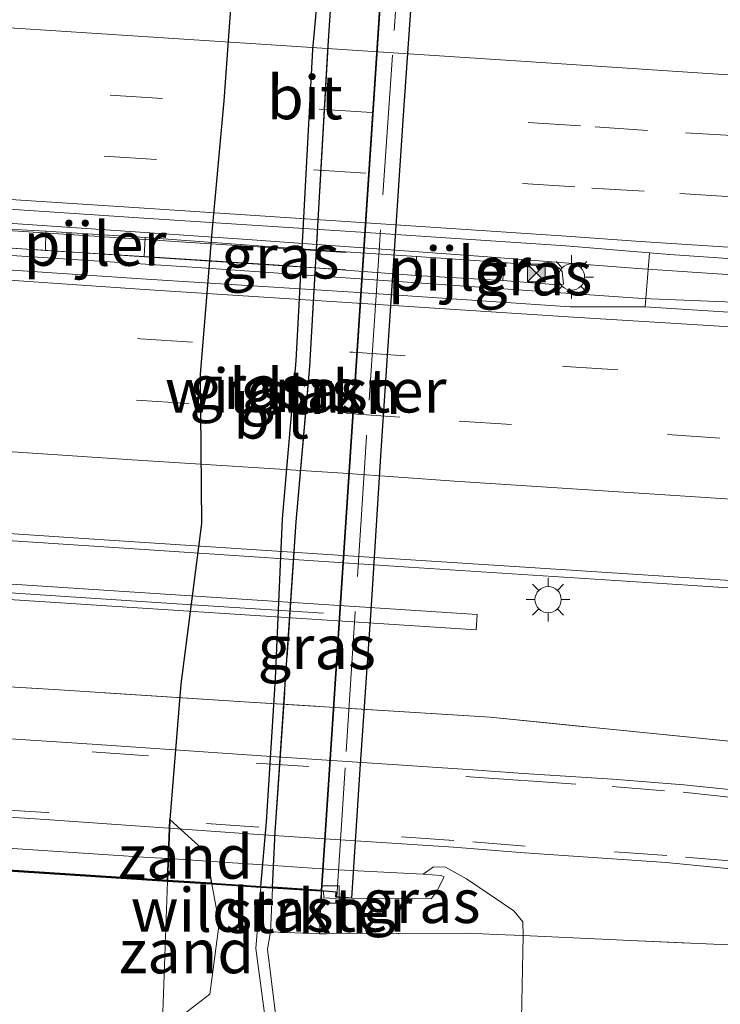
# Model space of a CAD drawing. Units: metres. Extents: x 149997 to 160004, y 451165 to 453246.
# Drawn here: x 158477 to 158517, y 451446 to 451502 of the extents above; entities that cross this region are included whole.
import ezdxf
from ezdxf.enums import TextEntityAlignment as Align

# ---------------------------------------------------------------- set-up
doc = ezdxf.new("R2010")
doc.units = ezdxf.units.M
doc.linetypes.add('IE-TERREINAFSCHEIDING', pattern=[10, 8, -2])
doc.linetypes.add('VW-3-9_STREEP', pattern=[12, 3, -9])
doc.layers.get('0').update_dxf_attribs({"lineweight": 25})
for name, color, linetype, lineweight in [('B-ME-BV-GELEIDECONSTRUCTIE-BARRIER-L-B1', 213, 'BV-STEPBARRIER', 18), ('B-ME-BV-GELEIDECONSTRUCTIE-GELEIDERAIL-L-B1', 213, 'BV-GELEIDERAIL', 18), ('B-ME-GR-STRUIKEN-GV-B6', 93, 'Continuous', 18), ('B-ME-GR-STRUIKEN-GV-B7', 10, 'Continuous', 25), ('B-ME-GW-KRUINLIJN-L-B1', 93, 'Continuous', 18), ('B-ME-GW-KRUINLIJN-L-B2', 10, 'Continuous', 25), ('B-ME-GW-TEENLIJN-L-B1', 93, 'Continuous', 18), ('B-ME-GW-TEENLIJN-L-B2', 10, 'Continuous', 25), ('B-ME-IE-GRASLAND-GV-B6', 93, 'Continuous', 18), ('B-ME-IE-GRASLAND-GV-B7', 93, 'Continuous', 18), ('B-ME-IE-GRONDWERKLIJN-GROND_NIETINGERICHT-GV-B6', 253, 'Continuous', 18), ('B-ME-IE-GRONDWERKLIJN-GROND_NIETINGERICHT-GV-B7', 10, 'Continuous', 25), ('B-ME-IE-INRICHTINGSELEMENT-S-B1', 253, 'Continuous', 18), ('B-ME-IE-MEUBILAIR_WEGMEUBILAIR-LICHTMAST-S-B1', 8, 'Continuous', 18), ('B-ME-IE-MEUBILAIR_WEGMEUBILAIR-LIJNVERLICHT-L-B1', 8, 'VW-LIJNV', 18), ('B-ME-IE-TERREINAFSCHEIDING-RASTERHEKWERK-L-B1', 8, 'IE-TERREINAFSCHEIDING', 18), ('B-ME-IE-TERREINAFSCHEIDING-RASTERHEKWERK-L-B2', 8, 'IE-TERREINAFSCHEIDING', 18), ('B-ME-KW-ECODUCT-GV-B7', 10, 'Continuous', 25), ('B-ME-KW-LANDHOOFD-GV-B6', 173, 'Continuous', 18), ('B-ME-KW-PIJLER-GV-B6', 173, 'Continuous', 18), ('B-ME-VH-VERH_SOORT-BITUMEN-GV-B6', 8, 'IE-TERREINAFSCHEIDING-NATUURLIJK-HOUTWAL', 18), ('B-ME-VV-KOLK-S-B1', 8, 'Continuous', 18), ('B-ME-VW-MARKERING-39STREEP-015-L-B1', 255, 'VW-3-9_STREEP', 18), ('B-ME-VW-MARKERING-STREEP-015-L-B1', 7, 'Continuous', 18)]:
    doc.layers.add(name, color=color, linetype=linetype, lineweight=lineweight)
doc.styles.add('NLCS-ISO', font='NLCS-ISO.TTF')
doc.linetypes.add('BV-GELEIDERAIL', pattern='A,10,-3,[108,NLCS.SHX,S=1,R=0,X=0,Y=0],-3', length=16)
doc.linetypes.add('BV-STEPBARRIER', pattern='A,1,-1,[16,NLCS.SHX,S=1,R=0,X=-1,Y=0],1', length=3)
doc.linetypes.add('IE-TERREINAFSCHEIDING-NATUURLIJK-HOUTWAL', pattern='A,7,-1.5,[67,NLCS.SHX,S=0.75,R=45,X=0,Y=0],-1.5,7,-1.5,[70,NLCS.SHX,S=0.75,R=0,X=0,Y=0],-1.5', length=20)
doc.linetypes.add('VW-LIJNV', pattern='A,0,-5,[102,NLCS.SHX,S=1,R=0,X=-0.625,Y=0],2.5,-0.5,[69,NLCS.SHX,S=0.5,R=0,X=0,Y=0],-0.5,2.5,[102,NLCS.SHX,S=1,R=180,X=0.625,Y=0],-5', length=16)

# ---------------------------------------------------------------- blocks, each defined once
blk = doc.blocks.new('camera')
h = blk.add_hatch(color=256)
h.paths.add_polyline_path([(0.5, 0.5), (-0.5, 0.5), (0, 0)])
h.paths.add_polyline_path([(0, 0), (-0.5, -0.5), (0.5, -0.5)])
for p, q in [((-0.5, 0.5), (0.5, -0.5)), ((0.5, 0.5), (-0.5, -0.5))]:
    blk.add_line(p, q)
blk.add_lwpolyline([(-0.5, 0.5), (0.5, 0.5), (0.5, -0.5), (-0.5, -0.5)], close=True)
blk = doc.blocks.new('kolk')
blk.add_lwpolyline([(-0.5, -0.5), (0.5, -0.5), (0.5, 0.5), (-0.5, 0.5)], close=True)
blk = doc.blocks.new('lantaarnpaal')
for p, q in [((0, 0.75), (0, 1.25)), ((-0.884, 0.884), (-0.53, 0.53)), ((0.53, 0.53), (0.884, 0.884)), ((-0.75, 0), (-1.25, 0)), ((0.75, 0), (1.25, 0)), ((-0.53, -0.53), (-0.884, -0.884)), ((0.53, -0.53), (0.884, -0.884)), ((0, -0.75), (0, -1.25))]:
    blk.add_line(p, q)
blk.add_circle((0, 0), 0.75)

msp = doc.modelspace()

# ---------------------------------------------------------------- linework, layer by layer
at = {"layer": 'B-ME-BV-GELEIDECONSTRUCTIE-BARRIER-L-B1'}
for points in [[(158512.207, 451488.251, 9.277), (158503.377, 451488.921, 9.308), (158489.926, 451489.905, 9.316), (158475.654, 451490.876, 9.309), (158462.116, 451491.87, 9.335), (158449.01, 451492.673, 9.337), (158438.565, 451493.403, 9.34), (158428.364, 451494.043, 9.332)], [(158512.481, 451486.538, 9.32), (158499.608, 451487.416, 9.356), (158487.039, 451488.299, 9.362), (158474.365, 451489.128, 9.344), (158461.878, 451489.983, 9.374), (158449.143, 451490.867, 9.376), (158438.164, 451491.505, 9.376), (158428.554, 451492.067, 9.348)]]:
    msp.add_polyline3d(points, dxfattribs=at)
at = {"layer": 'B-ME-BV-GELEIDECONSTRUCTIE-GELEIDERAIL-L-B1'}
msp.add_line((158518.574, 451487.82, 9.083), (158512.207, 451488.251, 9.277), dxfattribs=at)
for points in [[(158512.481, 451486.538, 9.32), (158517.201, 451486.335, 9.107), (158519.859, 451486.156, 9.108)], [(158351.552, 451480.873, 8.908), (158363.513, 451480.09, 8.907), (158379.4525, 451479.041, 8.9015), (158395.408, 451477.996, 8.921), (158419.32, 451476.395, 8.876), (158435.288, 451475.345, 8.87), (158451.247, 451474.324, 8.896), (158467.207, 451473.287, 8.885), (158483.161, 451472.247, 8.859), (158499.132, 451471.182, 8.85), (158515.069, 451470.141, 8.848), (158531.039, 451469.082, 8.863), (158546.996, 451468.042, 8.823), (158558.971, 451467.275, 8.879), (158566.921, 451466.7625, 8.88), (158582.897, 451465.703, 8.885), (158594.862, 451464.928, 8.878)]]:
    msp.add_polyline3d(points, dxfattribs=at)
at = {"layer": 'B-ME-GR-STRUIKEN-GV-B6'}
msp.add_polyline3d([(158494.1353, 451452.6513, 13.5239), (158494.025, 451450.2283, 13.6113), (158491.2338, 451450.3397, 15.0636), (158491.3491, 451452.8316, 15.2608), (158494.1353, 451452.6513, 13.5239)], dxfattribs=at)
at = {"layer": 'B-ME-GR-STRUIKEN-GV-B7'}
msp.add_polyline3d([(158495.1014, 451509.6488, 17.9807), (158497.896, 451509.4596, 16.3115), (158494.138, 451452.7012, 13.5249), (158491.3514, 451452.8815, 15.2648), (158491.497, 451456.0264, 15.5137), (158492.706, 451473.76, 16.3728), (158493.4819, 451482.6423, 16.7963), (158494.5063, 451500.6931, 17.6399), (158495.1014, 451509.6488, 17.9807)], dxfattribs=at)
at = {"layer": 'B-ME-GW-KRUINLIJN-L-B1'}
for points in [[(158490.6829, 451452.8747, 15.2076), (158490.3909, 451449.3769, 15.0012), (158491.5478, 451440.7026, 14.6259), (158493.0411, 451433.3208, 14.3271), (158496.4917, 451426.1751, 13.9281), (158503.2995, 451420.403, 13.0696), (158509.6162, 451417.2182, 12.2451), (158515.9633, 451415.2709, 11.0778), (158521.7203, 451416.116, 10.4893)], [(158521.9519, 451416.5443, 10.475), (158516.0346, 451415.7827, 10.9433), (158510.665, 451417.3132, 12.0162), (158509.822, 451417.6041, 12.2451), (158503.5053, 451420.7889, 13.0696), (158496.8016, 451426.4209, 13.9281), (158493.6264, 451433.5433, 14.3271), (158492.0817, 451441.0246, 14.6259), (158491.0612, 451449.3427, 15.0012), (158491.2338, 451450.3397, 15.0636)]]:
    msp.add_polyline3d(points, dxfattribs=at)
at = {"layer": 'B-ME-GW-KRUINLIJN-L-B2'}
msp.add_polyline3d([(158490.6871, 451452.9245, 15.2105), (158490.9961, 451456.6256, 15.429), (158491.5144, 451464.8125, 15.8218), (158491.9137, 451473.9438, 16.3893), (158492.7035, 451482.9732, 16.7867), (158493.6597, 451500.7556, 17.6197), (158494.4761, 451509.6898, 17.9142)], dxfattribs=at)
at = {"layer": 'B-ME-GW-TEENLIJN-L-B1'}
for points in [[(158505.644, 451450.897, 7.402), (158505.136, 451451.541, 7.527), (158502.424, 451453.36, 7.553), (158501.222, 451454.029, 7.611), (158500.539, 451454.057, 7.614), (158499.957, 451453.633, 7.551)], [(158518.3759, 451410.2136, 8.2758), (158513.9441, 451409.3903, 8.3942), (158509.1802, 451409.1978, 8.7268), (158506.1472, 451409.2703, 8.9041), (158502.4141, 451410.611, 9.1936), (158498.5292, 451412.3179, 9.4556), (158494.8588, 451415.0772, 9.7857), (158491.7178, 451417.8932, 10.0906), (158488.9215, 451420.8178, 10.3953), (158487.2559, 451423.6798, 10.6645), (158485.8853, 451429.2492, 11.1418), (158486.0237, 451435.8765, 11.9412), (158484.4561, 451437.1356, 12.0478), (158485.043, 451444.6676, 12.9389), (158485.3507, 451453.2198, 13.6662)], [(158505.644, 451450.897, 7.402), (158505.6754, 451450.1207, 7.7127), (158505.5745, 451445.3538, 7.3439), (158505.7188, 451439.9764, 6.9137), (158506.1573, 451436.5853, 6.7461), (158506.5251, 451434.2198, 6.9362), (158507.7283, 451432.2882, 7.1359), (158508.7883, 451429.6567, 7.0361), (158510.4581, 451428.3444, 7.0559), (158512.7178, 451427.7776, 7.0177), (158514.7595, 451427.4942, 6.8977), (158516.2967, 451427.1168, 6.9549), (158518.4361, 451427.1364, 6.7516)]]:
    msp.add_polyline3d(points, dxfattribs=at)
at = {"layer": 'B-ME-GW-TEENLIJN-L-B2'}
msp.add_line((158494.138, 451452.7012, 13.5249), (158497.896, 451509.4596, 16.3115), dxfattribs=at)
msp.add_polyline3d([(158489.5891, 451510.0108, 16.6021), (158489.1366, 451505.7659, 16.4351), (158488.5578, 451497.8364, 16.164), (158487.8775, 451490.3296, 15.799), (158487.2138, 451482.1775, 15.3865), (158487.2912, 451473.6749, 14.9665), (158486.1078, 451464.4866, 14.4439), (158485.4782, 451456.7633, 13.9675), (158485.3525, 451453.2698, 13.6705)], dxfattribs=at)
at = {"layer": 'B-ME-IE-GRASLAND-GV-B6'}
for points in [[(158478.401, 451490.3758, 8.5), (158478.3783, 451489.273, 8.475), (158470.806, 451489.807, 8.429), (158462.4748, 451490.311, 8.53), (158462.5379, 451491.3574, 8.4751), (158470.626, 451490.8, 8.331), (158478.401, 451490.3758, 8.5)], [(158499.5702, 451488.9341, 8.441), (158499.5429, 451487.8381, 8.484), (158492.041, 451488.421, 8.503), (158484.0176, 451488.9302, 8.451), (158484.069, 451490.0086, 8.502), (158492.343, 451489.411, 8.373), (158499.5702, 451488.9341, 8.441)], [(158525.164, 451485.252, 8.417), (158512.641, 451486.056, 8.43), (158512.889, 451489.135, 8.372), (158514.046, 451489.044, 8.389), (158529.23, 451487.999, 8.387)], [(158504.51, 451487.56, 8.461), (158504.5606, 451488.5809, 8.417), (158507.713, 451488.276, 8.385), (158507.903, 451488.079, 8.39), (158507.973, 451487.34, 8.406), (158507.394, 451487.337, 8.437), (158504.51, 451487.56, 8.461)], [(158428.609, 451476.194, 8.135), (158441.52, 451475.372, 8.121), (158454.873, 451474.487, 8.153), (158467.666, 451473.677, 8.127), (158480.851, 451472.803, 8.128), (158493.915, 451471.938, 8.112), (158506.935, 451471.105, 8.106), (158520.143, 451470.245, 8.088), (158532.673, 451469.432, 8.099), (158539.272, 451468.96, 8.093), (158542.905, 451468.361, 8.074), (158551.998, 451467.84, 8.078), (158560.354, 451467.18, 8.108), (158561.557, 451467.176, 8.121), (158562.831, 451467.397, 8.128), (158563.783, 451467.38, 8.134), (158567.771, 451467.147, 8.112), (158582.728, 451466.131, 8.122), (158599.443, 451465.07, 8.121), (158615.939, 451463.992, 8.095), (158632.048, 451462.926, 8.113), (158648.347, 451461.873, 8.12), (158664.877, 451460.765, 8.095), (158681.585, 451459.69, 8.07)], [(158435.222, 451472.002, 7.701), (158502.975, 451467.594, 7.724), (158503.037, 451468.477, 7.725), (158435.236, 451472.881, 7.709), (158435.222, 451472.002, 7.701)], [(158519.166, 451461.051, 7.662), (158503.786, 451462.606, 7.708), (158489.7281, 451463.4805, 7.7794), (158478.8792, 451464.1844, 7.7405), (158463.0896, 451465.108, 7.748), (158446.7072, 451466.1616, 7.7325), (158437.298, 451466.764, 7.773), (158431.423, 451467.1089, 7.7364), (158421.73, 451467.678, 7.676)], [(158446.7072, 451466.1616, 7.7325), (158463.0896, 451465.108, 7.748), (158478.8792, 451464.1844, 7.7405), (158489.7281, 451463.4805, 7.7794), (158503.786, 451462.606, 7.708), (158519.166, 451461.051, 7.662)], [(158518.932, 451458.308, 7.774), (158514.85, 451458.735, 7.811), (158510.77, 451459.057, 7.801), (158505.695, 451459.379, 7.79), (158502.8008, 451459.5848, 7.8059), (158490.4363, 451460.4061, 7.7985), (158481.3207, 451461.04, 7.7943), (158469.0856, 451461.8316, 7.7871), (158456.9022, 451462.6524, 7.8063), (158444.7174, 451463.4573, 7.7987), (158433.516, 451464.105, 7.829), (158424.395, 451464.7, 7.835)], [(158428.69, 451459.903, 7.724), (158436.793, 451459.392, 7.683), (158441.8294, 451459.1312, 7.6501), (158453.9975, 451458.3147, 7.6225), (158466.1811, 451457.5286, 7.646), (158478.3773, 451456.7588, 7.6385), (158490.5253, 451455.8963, 7.5988), (158501.6796, 451455.1708, 7.6375), (158505.751, 451454.841, 7.661), (158513.836, 451454.293, 7.68), (158517.888, 451453.89, 7.672)], [(158525.1465, 451449.2431, 7.446), (158511.3825, 451449.8645, 7.3971), (158505.6754, 451450.1207, 7.7127), (158505.644, 451450.897, 7.402), (158505.136, 451451.541, 7.527), (158502.424, 451453.36, 7.553), (158501.222, 451454.029, 7.611), (158500.539, 451454.057, 7.614), (158499.957, 451453.633, 7.551), (158494.7221, 451453.9001, 7.5974), (158491.4087, 451454.1191, 15.3627), (158490.7903, 451454.16, 15.2835), (158487.6291, 451454.369, 14.1204), (158485.3974, 451454.5165, 13.7765), (158484.2618, 451454.5916, 7.5926), (158473.0392, 451455.3252, 7.5847)], [(158494.2654, 451452.6433, 13.542), (158494.273, 451452.268, 13.542), (158494.973, 451452.237, 13.395), (158494.981, 451452.278, 13.344), (158495.8577, 451452.2554, 13.146), (158500.417, 451452.219, 8.609), (158500.714, 451452.62, 8.353), (158501.145, 451453.483, 7.944), (158500.988, 451453.556, 7.754), (158499.957, 451453.633, 7.551), (158500.539, 451454.057, 7.614), (158501.222, 451454.029, 7.611), (158502.424, 451453.36, 7.553), (158505.136, 451451.541, 7.527), (158505.644, 451450.897, 7.402), (158505.6754, 451450.1207, 7.7127), (158504.1258, 451450.1903, 7.7984), (158502.5664, 451450.2565, 8.3869), (158494.4736, 451450.2104, 13.3779), (158494.025, 451450.2283, 13.6113), (158494.1353, 451452.6513, 13.5239), (158494.2654, 451452.6433, 13.542)], [(158498.5292, 451412.3179, 9.4556), (158494.8588, 451415.0772, 9.7857), (158491.7178, 451417.8932, 10.0906), (158488.9215, 451420.8178, 10.3953), (158487.2559, 451423.6798, 10.6645), (158485.8853, 451429.2492, 11.1418), (158486.0237, 451435.8765, 11.9412), (158484.4561, 451437.1356, 12.0478), (158485.043, 451444.6676, 12.9389), (158487.767, 451446.7694, 13.5928), (158488.2938, 451450.8032, 14.0022), (158487.8738, 451453.0565, 14.0769), (158490.6829, 451452.8747, 15.2076), (158490.3909, 451449.3769, 15.0012), (158491.5478, 451440.7026, 14.6259), (158493.0411, 451433.3208, 14.3271), (158496.4917, 451426.1751, 13.9281), (158503.2995, 451420.403, 13.0696), (158509.6162, 451417.2182, 12.2451), (158515.9633, 451415.2709, 11.0778), (158521.7203, 451416.116, 10.4893)], [(158521.7203, 451416.116, 10.4893), (158515.9633, 451415.2709, 11.0778), (158509.6162, 451417.2182, 12.2451), (158503.2995, 451420.403, 13.0696), (158496.4917, 451426.1751, 13.9281), (158493.0411, 451433.3208, 14.3271), (158491.5478, 451440.7026, 14.6259), (158490.3909, 451449.3769, 15.0012), (158490.6829, 451452.8747, 15.2076), (158491.3491, 451452.8316, 15.2608), (158491.2338, 451450.3397, 15.0636), (158491.0612, 451449.3427, 15.0012), (158492.0817, 451441.0246, 14.6259), (158493.6264, 451433.5433, 14.3271), (158496.8016, 451426.4209, 13.9281), (158503.5053, 451420.7889, 13.0696), (158509.822, 451417.6041, 12.2451), (158510.665, 451417.3132, 12.0162), (158516.0346, 451415.7827, 10.9433), (158521.9519, 451416.5443, 10.475)], [(158492.0817, 451441.0246, 14.6259), (158491.0612, 451449.3427, 15.0012), (158491.2338, 451450.3397, 15.0636), (158494.025, 451450.2283, 13.6113), (158494.4736, 451450.2104, 13.3779), (158502.5664, 451450.2565, 8.3869), (158504.1258, 451450.1903, 7.7984), (158505.6754, 451450.1207, 7.7127), (158505.5745, 451445.3538, 7.3439)], [(158518.4361, 451427.1364, 6.7516), (158516.2967, 451427.1168, 6.9549), (158514.7595, 451427.4942, 6.8977), (158512.7178, 451427.7776, 7.0177), (158510.4581, 451428.3444, 7.0559), (158508.7883, 451429.6567, 7.0361), (158507.7283, 451432.2882, 7.1359), (158506.5251, 451434.2198, 6.9362), (158506.1573, 451436.5853, 6.7461), (158505.7188, 451439.9764, 6.9137), (158505.5745, 451445.3538, 7.3439), (158505.6754, 451450.1207, 7.7127), (158511.3825, 451449.8645, 7.3971), (158525.1465, 451449.2431, 7.446)]]:
    msp.add_polyline3d(points, dxfattribs=at)
at = {"layer": 'B-ME-IE-GRASLAND-GV-B7'}
for points in [[(158489.5891, 451510.0108, 16.6021), (158494.4761, 451509.6898, 17.9142), (158493.6597, 451500.7556, 17.6197), (158492.7035, 451482.9732, 16.7867), (158491.9137, 451473.9438, 16.3893), (158491.5144, 451464.8125, 15.8218), (158490.9961, 451456.6256, 15.429), (158490.6871, 451452.9245, 15.2105), (158487.8643, 451453.1073, 14.0786), (158487.5319, 451454.8903, 14.1376), (158485.4782, 451456.7633, 13.9675), (158486.1078, 451464.4866, 14.4439), (158487.2912, 451473.6749, 14.9665), (158487.2138, 451482.1775, 15.3865), (158487.8775, 451490.3296, 15.799), (158488.5578, 451497.8364, 16.164), (158489.1366, 451505.7659, 16.4351), (158489.5891, 451510.0108, 16.6021)], [(158490.6871, 451452.9245, 15.2105), (158490.9961, 451456.6256, 15.429), (158491.5144, 451464.8125, 15.8218), (158491.9137, 451473.9438, 16.3893), (158492.7035, 451482.9732, 16.7867), (158493.6597, 451500.7556, 17.6197), (158494.4761, 451509.6898, 17.9142), (158495.1014, 451509.6488, 17.9807), (158494.5063, 451500.6931, 17.6399), (158493.4819, 451482.6423, 16.7963), (158492.706, 451473.76, 16.3728), (158491.497, 451456.0264, 15.5137), (158491.3514, 451452.8815, 15.2648), (158490.6871, 451452.9245, 15.2105)]]:
    msp.add_polyline3d(points, dxfattribs=at)
at = {"layer": 'B-ME-IE-GRONDWERKLIJN-GROND_NIETINGERICHT-GV-B6'}
for points in [[(158427.0943, 451417.4889, 10.0443), (158432.6295, 451420.1117, 10.648), (158440.9877, 451425.1617, 11.4906), (158444.4492, 451427.6843, 11.6876), (158446.3354, 451431.643, 11.9759), (158447.0489, 451435.4658, 12.363), (158448.6608, 451444.847, 13.1405), (158448.9224, 451446.9031, 13.3413), (158449.8495, 451450.6907, 13.7656), (158451.016, 451455.4419, 14.0397), (158485.3507, 451453.2198, 13.6662), (158485.043, 451444.6676, 12.9389), (158484.4561, 451437.1356, 12.0478), (158486.0237, 451435.8765, 11.9412), (158485.8853, 451429.2492, 11.1418), (158487.2559, 451423.6798, 10.6645), (158488.9215, 451420.8178, 10.3953), (158491.7178, 451417.8932, 10.0906), (158494.8588, 451415.0772, 9.7857), (158498.5292, 451412.3179, 9.4556)], [(158488.2938, 451450.8032, 14.0022), (158487.767, 451446.7694, 13.5928), (158485.043, 451444.6676, 12.9389), (158485.3507, 451453.2198, 13.6662), (158487.8738, 451453.0565, 14.0769), (158488.2938, 451450.8032, 14.0022)]]:
    msp.add_polyline3d(points, dxfattribs=at)
at = {"layer": 'B-ME-IE-GRONDWERKLIJN-GROND_NIETINGERICHT-GV-B7'}
for points in [[(158452.3353, 451505.3517, 16.6176), (158452.898, 451512.4201, 16.8701), (158489.5891, 451510.0108, 16.6021), (158489.1366, 451505.7659, 16.4351), (158488.5578, 451497.8364, 16.164), (158487.8775, 451490.3296, 15.799), (158487.2138, 451482.1775, 15.3865), (158487.2912, 451473.6749, 14.9665), (158486.1078, 451464.4866, 14.4439), (158485.4782, 451456.7633, 13.9675), (158485.3525, 451453.2698, 13.6705), (158451.0281, 451455.4913, 14.0425), (158451.2587, 451456.4303, 14.0967), (158452.5288, 451464.9267, 14.4174), (158452.9558, 451473.7232, 14.8416), (158453.3329, 451485.2258, 15.4562), (158453.3879, 451495.8093, 16.0571), (158452.3353, 451505.3517, 16.6176)], [(158487.5319, 451454.8903, 14.1376), (158487.8643, 451453.1073, 14.0786), (158485.3525, 451453.2698, 13.6705), (158485.4782, 451456.7633, 13.9675), (158487.5319, 451454.8903, 14.1376)]]:
    msp.add_polyline3d(points, dxfattribs=at)
at = {"layer": 'B-ME-IE-MEUBILAIR_WEGMEUBILAIR-LIJNVERLICHT-L-B1'}
for points in [[(158445.287, 451492.431, 7.985), (158453.654, 451491.886, 7.985), (158462.024, 451491.34, 7.986), (158470.409, 451490.794, 7.986), (158478.841, 451490.244, 7.987), (158487.232, 451489.697, 7.987), (158495.557, 451489.154, 7.987)], [(158445.251, 451491.434, 7.985), (158453.659, 451490.886, 7.985), (158462.008, 451490.343, 7.986), (158470.407, 451489.796, 7.986), (158478.823, 451489.248, 7.987), (158487.216, 451488.701, 7.987), (158495.537, 451488.16, 7.987)], [(158443.976, 451471.818, 11.16), (158452.358, 451471.271, 11.16), (158460.741, 451470.724, 11.16), (158469.123, 451470.177, 11.16), (158477.505, 451469.63, 11.16), (158485.887, 451469.084, 11.16), (158494.269, 451468.537, 11.16)]]:
    msp.add_polyline3d(points, dxfattribs=at)
at = {"layer": 'B-ME-IE-TERREINAFSCHEIDING-RASTERHEKWERK-L-B1'}
msp.add_line((158491.2338, 451450.3397, 15.0636), (158491.3491, 451452.8316, 15.2608), dxfattribs=at)
for points in [[(158534.562, 451458.235, 7.569), (158529.133, 451459.64, 7.553), (158526.863, 451460.094, 7.545), (158525.546, 451460.258, 7.624), (158519.166, 451461.051, 7.662), (158503.786, 451462.606, 7.708), (158489.7281, 451463.4805, 7.7794), (158478.8792, 451464.1844, 7.7405), (158463.0896, 451465.108, 7.748), (158446.7072, 451466.1616, 7.7325), (158437.298, 451466.764, 7.773), (158431.423, 451467.1089, 7.7364), (158421.73, 451467.678, 7.676), (158402.737, 451468.869, 7.731), (158392.494, 451469.646, 7.451)], [(158558.2791, 451439.7522, 7.1158), (158557.9684, 451438.4999, 7.1568), (158542.8985, 451443.7694, 7.0185), (158537.2694, 451445.6863, 7.0752), (158533.1268, 451446.8884, 7.3684), (158525.1465, 451449.2431, 7.446), (158511.3825, 451449.8645, 7.3971), (158505.6754, 451450.1207, 7.7127), (158504.1258, 451450.1903, 7.7984), (158502.5664, 451450.2565, 8.3869), (158494.4736, 451450.2104, 13.3779), (158494.025, 451450.2283, 13.6113), (158491.2338, 451450.3397, 15.0636)]]:
    msp.add_polyline3d(points, dxfattribs=at)
at = {"layer": 'B-ME-IE-TERREINAFSCHEIDING-RASTERHEKWERK-L-B2'}
for points in [[(158491.3514, 451452.8815, 15.2648), (158491.497, 451456.0264, 15.5137), (158492.706, 451473.76, 16.3728), (158493.4819, 451482.6423, 16.7963), (158494.5063, 451500.6931, 17.6399), (158495.1014, 451509.6488, 17.9807)], [(158498.856, 451509.828, 17.25), (158498.199, 451500.436, 16.855), (158497.398, 451488.693, 16.257), (158496.72, 451478.626, 15.794), (158496.063, 451468.619, 15.26), (158495.492, 451459.716, 14.836), (158495.0203, 451452.3328, 14.45)]]:
    msp.add_polyline3d(points, dxfattribs=at)
at = {"layer": 'B-ME-KW-ECODUCT-GV-B7'}
msp.add_polyline3d([(158499.7053, 451509.7842, 16.507), (158498.8514, 451497.5662, 15.975), (158498.2365, 451488.3936, 15.49), (158497.5215, 451477.5398, 14.998), (158496.9775, 451468.9861, 14.552), (158496.3424, 451459.6343, 14.099), (158495.8565, 451452.2669, 13.701), (158495.158, 451452.313, 13.701), (158494.968, 451452.327, 13.712), (158494.9841, 451452.5931, 13.573), (158494.1362, 451452.6704, 13.5239), (158491.35, 451452.851, 15.2624), (158490.6846, 451452.8942, 15.2088), (158487.87, 451453.0766, 14.0775), (158485.3515, 451453.2399, 13.6679), (158451.0219, 451455.4658, 14.041)], dxfattribs=at)
at = {"layer": 'B-ME-KW-LANDHOOFD-GV-B6'}
msp.add_polyline3d([(158473.0392, 451455.3252, 7.5847), (158484.2618, 451454.5916, 7.5926), (158485.3974, 451454.5165, 13.7765), (158487.6291, 451454.369, 14.1204), (158490.7903, 451454.16, 15.2835), (158491.4087, 451454.1191, 15.3627), (158494.7221, 451453.9001, 7.5974), (158499.957, 451453.633, 7.551), (158500.988, 451453.556, 7.754), (158501.145, 451453.483, 7.944), (158500.714, 451452.62, 8.353), (158500.417, 451452.219, 8.609), (158495.8577, 451452.2554, 13.146), (158494.981, 451452.278, 13.344), (158494.973, 451452.237, 13.395), (158494.273, 451452.268, 13.542), (158494.2654, 451452.6433, 13.542), (158494.1353, 451452.6513, 13.5239), (158491.3491, 451452.8316, 15.2608), (158490.6829, 451452.8747, 15.2076), (158487.8738, 451453.0565, 14.0769), (158485.3507, 451453.2198, 13.6662), (158451.016, 451455.4419, 14.0397)], dxfattribs=at)
at = {"layer": 'B-ME-KW-PIJLER-GV-B6'}
for points in [[(158484.069, 451490.0086, 8.502), (158484.0176, 451488.9302, 8.451), (158478.3783, 451489.273, 8.475), (158478.401, 451490.3758, 8.5), (158484.069, 451490.0086, 8.502)], [(158504.5606, 451488.5809, 8.417), (158504.51, 451487.56, 8.461), (158499.5429, 451487.8381, 8.484), (158499.5702, 451488.9341, 8.441), (158504.5606, 451488.5809, 8.417)], [(158503.037, 451468.477, 7.725), (158502.975, 451467.594, 7.724), (158435.222, 451472.002, 7.701), (158435.236, 451472.881, 7.709), (158503.037, 451468.477, 7.725)]]:
    msp.add_polyline3d(points, dxfattribs=at)
at = {"layer": 'B-ME-VH-VERH_SOORT-BITUMEN-GV-B6'}
for points in [[(158512.889, 451489.135, 8.372), (158512.641, 451486.056, 8.43), (158508.351, 451486.063, 8.508), (158496.267, 451486.864, 8.498), (158484.139, 451487.644, 8.518), (158471.935, 451488.451, 8.498), (158459.78, 451489.261, 8.527), (158447.608, 451490.035, 8.512), (158435.261, 451490.9, 8.529), (158425.473, 451491.825, 8.463), (158425.573, 451494.843, 8.428), (158433.795, 451494.4, 8.502), (158436.82, 451494.164, 8.488), (158448.658, 451493.433, 8.502), (158460.677, 451492.687, 8.504), (158472.587, 451491.886, 8.476), (158484.561, 451491.089, 8.464), (158496.396, 451490.326, 8.464), (158508.115, 451489.535, 8.454), (158512.889, 451489.135, 8.372)], [(158570.756, 451485.275, 8.379), (158555.584, 451486.29, 8.374), (158543.785, 451487.053, 8.376), (158529.23, 451487.999, 8.387), (158514.046, 451489.044, 8.389), (158512.889, 451489.135, 8.372), (158508.115, 451489.535, 8.454), (158496.396, 451490.326, 8.464), (158484.561, 451491.089, 8.464), (158472.587, 451491.886, 8.476), (158460.677, 451492.687, 8.504), (158448.658, 451493.433, 8.502), (158436.82, 451494.164, 8.488), (158433.795, 451494.4, 8.502), (158425.573, 451494.843, 8.428)], [(158425.473, 451491.825, 8.463), (158435.261, 451490.9, 8.529), (158447.608, 451490.035, 8.512), (158459.78, 451489.261, 8.527), (158471.935, 451488.451, 8.498), (158484.139, 451487.644, 8.518), (158496.267, 451486.864, 8.498), (158508.351, 451486.063, 8.508)], [(158470.806, 451489.807, 8.429), (158478.3783, 451489.273, 8.475), (158484.0176, 451488.9302, 8.451), (158492.041, 451488.421, 8.503), (158499.5429, 451487.8381, 8.484), (158504.51, 451487.56, 8.461), (158507.394, 451487.337, 8.437), (158507.973, 451487.34, 8.406), (158507.903, 451488.079, 8.39), (158507.713, 451488.276, 8.385), (158504.5606, 451488.5809, 8.417), (158499.5702, 451488.9341, 8.441), (158492.343, 451489.411, 8.373), (158484.069, 451490.0086, 8.502), (158478.401, 451490.3758, 8.5), (158470.626, 451490.8, 8.331)], [(158508.351, 451486.063, 8.508), (158512.641, 451486.056, 8.43), (158525.164, 451485.252, 8.417), (158539.334, 451484.315, 8.435), (158553.647, 451483.426, 8.43), (158567.759, 451482.439, 8.438), (158582.109, 451481.548, 8.434), (158596.252, 451480.571, 8.409), (158610.58, 451479.68, 8.417), (158624.485, 451478.79, 8.406), (158638.717, 451477.817, 8.392), (158652.774, 451476.917, 8.384), (158666.442, 451476.031, 8.377), (158680.981, 451475.043, 8.354)], [(158681.585, 451459.69, 8.07), (158664.877, 451460.765, 8.095), (158648.347, 451461.873, 8.12), (158632.048, 451462.926, 8.113), (158615.939, 451463.992, 8.095), (158599.443, 451465.07, 8.121), (158582.728, 451466.131, 8.122), (158567.771, 451467.147, 8.112), (158563.783, 451467.38, 8.134), (158562.831, 451467.397, 8.128), (158561.557, 451467.176, 8.121), (158560.354, 451467.18, 8.108), (158551.998, 451467.84, 8.078), (158542.905, 451468.361, 8.074), (158539.272, 451468.96, 8.093), (158532.673, 451469.432, 8.099), (158520.143, 451470.245, 8.088), (158506.935, 451471.105, 8.106), (158493.915, 451471.938, 8.112), (158480.851, 451472.803, 8.128), (158467.666, 451473.677, 8.127), (158454.873, 451474.487, 8.153), (158441.52, 451475.372, 8.121), (158428.609, 451476.194, 8.135)], [(158424.395, 451464.7, 7.835), (158433.516, 451464.105, 7.829), (158444.7174, 451463.4573, 7.7987), (158456.9022, 451462.6524, 7.8063), (158469.0856, 451461.8316, 7.7871), (158481.3207, 451461.04, 7.7943), (158490.4363, 451460.4061, 7.7985)], [(158490.4363, 451460.4061, 7.7985), (158502.8008, 451459.5848, 7.8059), (158505.695, 451459.379, 7.79), (158510.77, 451459.057, 7.801), (158514.85, 451458.735, 7.811), (158518.932, 451458.308, 7.774)], [(158517.888, 451453.89, 7.672), (158513.836, 451454.293, 7.68), (158505.751, 451454.841, 7.661), (158501.6796, 451455.1708, 7.6375), (158490.5253, 451455.8963, 7.5988), (158478.3773, 451456.7588, 7.6385), (158466.1811, 451457.5286, 7.646), (158453.9975, 451458.3147, 7.6225), (158441.8294, 451459.1312, 7.6501), (158436.793, 451459.392, 7.683), (158428.69, 451459.903, 7.724)]]:
    msp.add_polyline3d(points, dxfattribs=at)
at = {"layer": 'B-ME-VW-MARKERING-39STREEP-015-L-B1'}
for points in [[(158681.9796, 451485.0815, 8.2992), (158661.014, 451486.463, 8.286), (158649.124, 451487.243, 8.294), (158637.178, 451488.016, 8.3), (158625.215, 451488.807, 8.316), (158613.255, 451489.591, 8.318), (158601.418, 451490.371, 8.334), (158589.439, 451491.16, 8.319), (158577.57, 451491.948, 8.313), (158565.603, 451492.729, 8.316), (158553.728, 451493.515, 8.31), (158541.81, 451494.286, 8.3), (158529.841, 451495.06, 8.306), (158517.934, 451495.823, 8.302), (158512.78, 451496.132, 8.314), (158508.94, 451496.391, 8.316), (158497.012, 451497.158, 8.324), (158485.066, 451497.955, 8.329), (158472.938, 451498.767, 8.333), (158461.068, 451499.538, 8.334), (158449.178, 451500.259, 8.352), (158437.18, 451501.102, 8.347), (158434.383, 451501.314, 8.365), (158422.462, 451502.122, 8.387)], [(158679.4031, 451481.7517, 8.3633), (158660.709, 451482.984, 8.357), (158648.761, 451483.772, 8.36), (158636.817, 451484.535, 8.376), (158624.938, 451485.311, 8.389), (158612.986, 451486.087, 8.397), (158601.084, 451486.889, 8.407), (158589.123, 451487.666, 8.397), (158577.22, 451488.44, 8.396), (158565.244, 451489.232, 8.39), (158553.374, 451490.01, 8.391), (158541.429, 451490.787, 8.38), (158529.54, 451491.562, 8.383), (158517.613, 451492.334, 8.378), (158512.588, 451492.656, 8.385), (158508.616, 451492.905, 8.385), (158496.681, 451493.686, 8.393), (158484.718, 451494.467, 8.399), (158472.779, 451495.258, 8.405), (158460.88, 451496.038, 8.417), (158448.995, 451496.837, 8.427), (158436.993, 451497.602, 8.431), (158434.096, 451497.834, 8.434), (158422.136, 451498.601, 8.472)], [(158423.025, 451488.263, 8.48), (158435.151, 451487.443, 8.463), (158447.336, 451486.613, 8.445), (158459.477, 451485.83, 8.454), (158471.653, 451485.028, 8.435), (158483.784, 451484.227, 8.445), (158495.933, 451483.456, 8.437), (158508.082, 451482.65, 8.436), (158520.211, 451481.873, 8.426), (158532.422, 451481.086, 8.445), (158544.556, 451480.237, 8.447), (158556.717, 451479.462, 8.452), (158568.862, 451478.677, 8.456), (158581.034, 451477.869, 8.444), (158593.206, 451477.106, 8.439), (158605.352, 451476.285, 8.441), (158617.559, 451475.483, 8.441), (158629.644, 451474.705, 8.451), (158641.817, 451473.854, 8.435), (158653.978, 451473.129, 8.418), (158666.112, 451472.284, 8.424), (158678.278, 451471.485, 8.405), (158681.1283, 451471.2986, 8.4085)], [(158416.86, 451485.097, 8.399), (158429.039, 451484.316, 8.396), (158440.9316, 451483.5317, 8.404), (158447.145, 451483.145, 8.391), (158459.282, 451482.303, 8.388), (158471.611, 451481.532, 8.375), (158483.574, 451480.722, 8.372), (158495.636, 451479.965, 8.374), (158502.0056, 451479.5137, 8.397), (158513.918, 451478.75, 8.365), (158526.251, 451477.947, 8.368), (158538.392, 451477.143, 8.384), (158550.615, 451476.336, 8.389), (158562.629, 451475.565, 8.392), (158574.909, 451474.756, 8.394), (158586.917, 451473.989, 8.394), (158599.156, 451473.176, 8.381), (158611.436, 451472.374, 8.375), (158623.492, 451471.572, 8.383), (158635.746, 451470.767, 8.381), (158647.873, 451469.971, 8.37), (158660.092, 451469.182, 8.36), (158672.111, 451468.377, 8.35), (158681.2665, 451467.7858, 8.3477)], [(158424.348, 451464.27, 7.846), (158433.501, 451463.727, 7.815), (158444.6816, 451463.0031, 7.7901), (158456.885, 451462.1848, 7.7959), (158469.0635, 451461.3867, 7.7796), (158481.277, 451460.6058, 7.7881), (158490.419, 451459.9776, 7.7885), (158502.6283, 451459.1914, 7.7981), (158505.685, 451458.976, 7.784), (158510.759, 451458.635, 7.774), (158514.815, 451458.318, 7.802), (158518.874, 451457.88, 7.772)], [(158587.855, 451430.142, 7.121), (158586.965, 451430.579, 6.968), (158580.43, 451433.414, 6.974), (158572.908, 451436.493, 7.026), (158565.353, 451439.469, 7.055), (158557.717, 451442.277, 7.101), (158550.061, 451445.075, 7.205), (158542.404, 451447.845, 7.316), (158537.609, 451449.561, 7.424), (158533.75, 451450.875, 7.5), (158529.865, 451451.984, 7.57), (158525.903, 451452.927, 7.618), (158521.932, 451453.734, 7.657), (158517.925, 451454.351, 7.684), (158513.879, 451454.702, 7.691), (158505.786, 451455.237, 7.7), (158501.7152, 451455.5572, 7.6646), (158490.5634, 451456.317, 7.6212), (158478.4085, 451457.1455, 7.661), (158466.2376, 451457.9449, 7.6656), (158454.0666, 451458.7478, 7.6471), (158441.9025, 451459.558, 7.6686), (158436.819, 451459.862, 7.686), (158428.711, 451460.382, 7.742)]]:
    msp.add_polyline3d(points, dxfattribs=at)
at = {"layer": 'B-ME-VW-MARKERING-STREEP-015-L-B1'}
for points in [[(158428.329, 451505.135, 8.273), (158439.238, 451504.421, 8.306), (158458.5146, 451503.1629, 8.2847), (158474.2651, 451502.1349, 8.2672), (158490.6799, 451501.0636, 8.2491), (158506.118, 451500.056, 8.232), (158518.238, 451499.259, 8.209), (158530.218, 451498.477, 8.218), (158541.921, 451497.699, 8.231), (158553.924, 451496.929, 8.236), (158565.501, 451496.157, 8.245), (158577.494, 451495.367, 8.238), (158589.761, 451494.579, 8.249), (158601.472, 451493.807, 8.245), (158613.527, 451493.017, 8.243), (158625.044, 451492.252, 8.242), (158637.418, 451491.434, 8.232), (158649.591, 451490.64, 8.215), (158664.261, 451489.696, 8.207), (158675.72, 451488.949, 8.201), (158684.5233, 451488.3689, 8.2172)], [(158677.2949, 451479.0271, 8.4252), (158672.577, 451479.341, 8.422), (158660.473, 451480.136, 8.407), (158648.725, 451480.909, 8.424), (158636.622, 451481.677, 8.441), (158624.772, 451482.452, 8.447), (158612.792, 451483.238, 8.463), (158600.874, 451484.021, 8.476), (158588.872, 451484.815, 8.479), (158577.065, 451485.6, 8.465), (158565.051, 451486.391, 8.452), (158553.192, 451487.173, 8.456), (158541.217, 451487.951, 8.446), (158529.35, 451488.72, 8.452), (158517.408, 451489.471, 8.446), (158512.38, 451489.797, 8.446), (158508.121, 451490.084, 8.449), (158496.384, 451490.877, 8.457), (158484.595, 451491.659, 8.459), (158472.54, 451492.435, 8.471), (158460.697, 451493.19, 8.492), (158448.614, 451493.991, 8.495), (158436.8213, 451494.7611, 8.4979), (158428.385, 451495.312, 8.5)], [(158423.171, 451491.061, 8.544), (158435.218, 451490.298, 8.521), (158447.525, 451489.475, 8.508), (158459.66, 451488.617, 8.517), (158471.878, 451487.873, 8.495), (158484.026, 451487.042, 8.511), (158496.196, 451486.269, 8.503), (158508.24, 451485.474, 8.499), (158520.277, 451484.739, 8.492), (158532.538, 451483.902, 8.508), (158544.617, 451483.111, 8.506), (158556.841, 451482.293, 8.512), (158568.947, 451481.526, 8.525), (158581.046, 451480.742, 8.494), (158593.277, 451479.965, 8.494), (158605.465, 451479.1, 8.49), (158617.682, 451478.342, 8.499), (158629.792, 451477.537, 8.493), (158641.941, 451476.755, 8.478), (158654.019, 451475.941, 8.468), (158666.186, 451475.127, 8.479), (158678.494, 451474.314, 8.46), (158681.0158, 451474.1573, 8.4604)], [(158416.57, 451481.674, 8.298), (158428.827, 451480.898, 8.298), (158440.677, 451480.114, 8.308), (158446.8904, 451479.7273, 8.295), (158459.0274, 451478.8853, 8.292), (158471.3564, 451478.1143, 8.279), (158483.3194, 451477.3043, 8.276), (158495.3814, 451476.5473, 8.278), (158501.751, 451476.096, 8.301), (158513.761, 451475.312, 8.265), (158525.951, 451474.515, 8.269), (158538.275, 451473.708, 8.283), (158550.203, 451472.925, 8.29), (158562.497, 451472.139, 8.311), (158574.695, 451471.347, 8.321), (158586.745, 451470.559, 8.329), (158598.857, 451469.761, 8.31), (158611.294, 451468.936, 8.286), (158623.207, 451468.159, 8.289), (158635.556, 451467.342, 8.291), (158647.555, 451466.564, 8.284), (158659.932, 451465.744, 8.276), (158671.889, 451464.96, 8.257), (158681.4021, 451464.3392, 8.25)]]:
    msp.add_polyline3d(points, dxfattribs=at)

# ---------------------------------------------------------------- block references
at = {"layer": 'B-ME-IE-INRICHTINGSELEMENT-S-B1', "rotation": 90}
msp.add_blockref('camera', (158506.4174, 451487.9831, 8.4225), dxfattribs=at)
at = {"layer": 'B-ME-IE-MEUBILAIR_WEGMEUBILAIR-LICHTMAST-S-B1', "rotation": 90}
for p in [(158508.43, 451487.757, 8.416), (158507.094, 451469.32, 8.044)]:
    msp.add_blockref('lantaarnpaal', p, dxfattribs=at)
at = {"layer": 'B-ME-VV-KOLK-S-B1', "rotation": 90}
msp.add_blockref('kolk', (158494.653, 451452.471, 13.452), dxfattribs=at)

# ---------------------------------------------------------------- texts
at = {"layer": 'B-ME-GR-STRUIKEN-GV-B6', "ltscale": 0.2, "style": 'NLCS-ISO'}
msp.add_text('strkn', height=2.5, dxfattribs=at).set_placement((158492.6766, 451451.513), align=Align.MIDDLE_CENTER)
at = {"layer": 'B-ME-GR-STRUIKEN-GV-B7', "ltscale": 0.2, "style": 'NLCS-ISO'}
msp.add_text('strkn', height=2.5, dxfattribs=at).set_placement((158494.6317, 451481.174), align=Align.MIDDLE_CENTER)
at = {"layer": 'B-ME-IE-GRASLAND-GV-B6', "ltscale": 0.2, "style": 'NLCS-ISO'}
for p in [(158491.7939, 451488.9234), (158506.2415, 451487.9589), (158493.8745, 451466.5965), (158499.8502, 451452.0889)]:
    msp.add_text('gras', height=2.5, dxfattribs=at).set_placement(p, align=Align.MIDDLE_CENTER)
at = {"layer": 'B-ME-IE-GRASLAND-GV-B7', "ltscale": 0.2, "style": 'NLCS-ISO'}
for p in [(158489.9771, 451481.4677), (158492.8942, 451481.2856)]:
    msp.add_text('gras', height=2.5, dxfattribs=at).set_placement(p, align=Align.MIDDLE_CENTER)
at = {"layer": 'B-ME-IE-GRONDWERKLIJN-GROND_NIETINGERICHT-GV-B6', "ltscale": 0.2, "style": 'NLCS-ISO'}
msp.add_text('zand', height=2.5, dxfattribs=at).set_placement((158486.4359, 451449.2172), align=Align.MIDDLE_CENTER)
at = {"layer": 'B-ME-IE-GRONDWERKLIJN-GROND_NIETINGERICHT-GV-B7', "ltscale": 0.2, "style": 'NLCS-ISO'}
msp.add_text('zand', height=2.5, dxfattribs=at).set_placement((158486.3744, 451454.621), align=Align.MIDDLE_CENTER)
at = {"layer": 'B-ME-IE-TERREINAFSCHEIDING-RASTERHEKWERK-L-B1', "ltscale": 0.2, "style": 'NLCS-ISO'}
msp.add_text('wildraster', height=2.5, dxfattribs=at).set_placement((158491.2914, 451451.5856), align=Align.MIDDLE_CENTER)
at = {"layer": 'B-ME-IE-TERREINAFSCHEIDING-RASTERHEKWERK-L-B2', "ltscale": 0.2, "style": 'NLCS-ISO'}
msp.add_text('wildraster', height=2.5, dxfattribs=at).set_placement((158493.2473, 451481.2635), align=Align.MIDDLE_CENTER)
at = {"layer": 'B-ME-KW-PIJLER-GV-B6', "ltscale": 0.2, "style": 'NLCS-ISO'}
for p in [(158481.2116, 451489.6484), (158502.0307, 451488.2305)]:
    msp.add_text('pijler', height=2.5, dxfattribs=at).set_placement(p, align=Align.MIDDLE_CENTER)
at = {"layer": 'B-ME-VH-VERH_SOORT-BITUMEN-GV-B6', "ltscale": 0.2, "style": 'NLCS-ISO'}
for p in [(158493.1899, 451498.023), (158491.2603, 451479.7715)]:
    msp.add_text('bit', height=2.5, dxfattribs=at).set_placement(p, align=Align.MIDDLE_CENTER)

doc.saveas('drawing.dxf')
